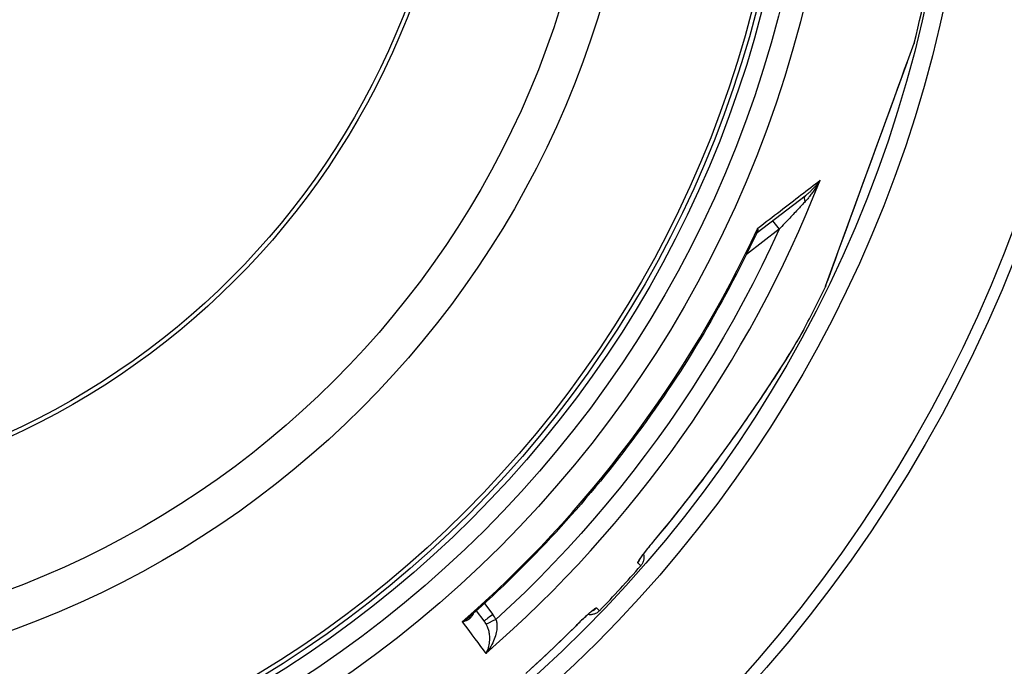
# Model space of a CAD drawing. Extents: x 112280 to 137735, y -2177 to 16835.
# Drawn here: x 115938 to 116395, y 10705 to 11005 of the extents above; entities that cross this region are included whole.
import ezdxf

# ---------------------------------------------------------------- set-up
doc = ezdxf.new("R2010")
doc.units = 0
doc.header["$LTSCALE"] = 2.5
doc.layers.add('VIDITELNÁ__ISO_', color=7, linetype='CONTINUOUS')
doc.layers.add('VIDITELNÁ_TENKÁ__ISO_', color=7, linetype='CONTINUOUS')

msp = doc.modelspace()

# ---------------------------------------------------------------- linework, layer by layer
at = {"layer": 'VIDITELNÁ__ISO_'}
for p, q in [((116352.84, 10994), (116352.78, 10993.8)), ((116311.81, 10881.23), (116349.68, 10985.3)), ((116280.07, 10906.1), (116302.31, 10923.16)), ((116311.79, 10881.21), (116311.73, 10881.04)), ((116301.65, 10861.26), (116301.65, 10861.26)), ((116202.11, 10770.78), (116202.11, 10770.78)), ((116185.9, 10753.08), (116185.9, 10753.08)), ((116153.55, 10726.1), (116149.97, 10730.85)), ((116153.55, 10726.1), (116153.55, 10726.1))]:
    msp.add_line(p, q, dxfattribs=at)
at = {"layer": 'VIDITELNÁ__ISO_', "flags": 128}
for points in [[(116280.07, 10906.1), (116279.97, 10906), (116279.86, 10905.88), (116279.76, 10905.75), (116279.69, 10905.62)], [(116279.69, 10905.62), (116278.2, 10902.47), (116276.69, 10899.33), (116275.16, 10896.2), (116273.62, 10893.08), (116272.05, 10889.97), (116270.46, 10886.87), (116268.85, 10883.78), (116267.22, 10880.7), (116265.57, 10877.63), (116263.91, 10874.57), (116262.22, 10871.52), (116260.51, 10868.48), (116258.79, 10865.45), (116257.04, 10862.43), (116255.28, 10859.43), (116253.5, 10856.44), (116251.7, 10853.45), (116249.88, 10850.49), (116248.04, 10847.53), (116246.18, 10844.58), (116244.31, 10841.65), (116242.41, 10838.73), (116240.5, 10835.82), (116238.56, 10832.92), (116236.61, 10830.03), (116234.64, 10827.15), (116232.66, 10824.29), (116230.65, 10821.44), (116228.63, 10818.61), (116226.58, 10815.78), (116224.52, 10812.97), (116222.45, 10810.17), (116220.35, 10807.39), (116218.24, 10804.62), (116216.11, 10801.86), (116213.96, 10799.12), (116211.79, 10796.39), (116209.61, 10793.68), (116207.41, 10790.98), (116205.2, 10788.29), (116202.96, 10785.62), (116200.71, 10782.96), (116198.45, 10780.32), (116196.16, 10777.69), (116193.86, 10775.07), (116191.54, 10772.47), (116189.2, 10769.88), (116186.85, 10767.31), (116184.48, 10764.75), (116182.1, 10762.21), (116179.7, 10759.68), (116177.28, 10757.17), (116174.85, 10754.68), (116172.41, 10752.2), (116169.94, 10749.74), (116167.47, 10747.29), (116164.97, 10744.86), (116162.46, 10742.44), (116159.94, 10740.04), (116157.4, 10737.66), (116154.85, 10735.29), (116152.28, 10732.94), (116149.69, 10730.61), (116147.1, 10728.29)], [(116301.65, 10861.26), (116301.26, 10860.52), (116300.83, 10859.74), (116300.36, 10858.91), (116299.87, 10858.04), (116299.34, 10857.12), (116298.78, 10856.16), (116298.19, 10855.16), (116297.57, 10854.12), (116296.91, 10853.04), (116296.23, 10851.92), (116295.52, 10850.76), (116294.78, 10849.56), (116294.01, 10848.32), (116293.22, 10847.05), (116292.39, 10845.74), (116291.54, 10844.39), (116290.66, 10843.02), (116289.76, 10841.61), (116288.83, 10840.17), (116287.88, 10838.7), (116286.9, 10837.21), (116285.91, 10835.7), (116284.89, 10834.16), (116283.86, 10832.6), (116282.8, 10831.02), (116281.73, 10829.42), (116280.64, 10827.8), (116279.52, 10826.16), (116278.39, 10824.5), (116277.25, 10822.82), (116276.09, 10821.14), (116274.91, 10819.44), (116273.72, 10817.72), (116272.52, 10816), (116271.3, 10814.27), (116270.08, 10812.54), (116268.84, 10810.79), (116267.59, 10809.04), (116266.32, 10807.28), (116265.05, 10805.52), (116263.76, 10803.75), (116262.47, 10801.97), (116261.17, 10800.2), (116259.85, 10798.42), (116258.53, 10796.63), (116257.2, 10794.85), (116255.86, 10793.07), (116254.52, 10791.29), (116253.17, 10789.51), (116251.81, 10787.73), (116250.44, 10785.96), (116249.07, 10784.18), (116247.69, 10782.41), (116246.3, 10780.64), (116244.91, 10778.87), (116243.51, 10777.11), (116240.68, 10773.58), (116237.84, 10770.08), (116234.96, 10766.59), (116232.07, 10763.12)], [(116232.07, 10763.12), (116231.49, 10762.42), (116230.91, 10761.73), (116230.34, 10761.03), (116229.79, 10760.35), (116229.25, 10759.68), (116228.74, 10759.02), (116228.25, 10758.39), (116227.79, 10757.79), (116227.36, 10757.22), (116227.16, 10756.95), (116226.97, 10756.69), (116226.79, 10756.44), (116226.62, 10756.2), (116226.46, 10755.97), (116226.31, 10755.76), (116226.18, 10755.57), (116226.06, 10755.39), (116225.95, 10755.23), (116225.86, 10755.09), (116225.79, 10754.97), (116225.73, 10754.88), (116225.7, 10754.82), (116225.69, 10754.8)], [(116227.37, 10757.23), (116227.46, 10756.87), (116227.52, 10756.51), (116227.56, 10756.14), (116227.58, 10755.77), (116227.58, 10755.41), (116227.55, 10755.04), (116227.5, 10754.67), (116227.43, 10754.31), (116227.34, 10753.95), (116227.22, 10753.6), (116227.09, 10753.26), (116226.93, 10752.92), (116226.75, 10752.6), (116226.56, 10752.29), (116226.34, 10751.99), (116226.1, 10751.7)], [(116203.87, 10730.99), (116203.85, 10730.98), (116203.8, 10730.94), (116203.71, 10730.87), (116203.6, 10730.79), (116203.47, 10730.69), (116203.31, 10730.57), (116203.14, 10730.43), (116202.96, 10730.28), (116202.76, 10730.12), (116202.55, 10729.94), (116202.33, 10729.75), (116202.1, 10729.55), (116201.86, 10729.33), (116201.6, 10729.11), (116201.07, 10728.63), (116200.51, 10728.12), (116199.93, 10727.58), (116199.32, 10727.01), (116198.7, 10726.42), (116198.06, 10725.81), (116197.42, 10725.18), (116196.78, 10724.55), (116196.14, 10723.91)], [(116206.99, 10730.84), (116206.73, 10730.59), (116206.45, 10730.34), (116206.15, 10730.12), (116205.85, 10729.91), (116205.53, 10729.73), (116205.2, 10729.56), (116204.86, 10729.42), (116204.51, 10729.29), (116204.16, 10729.19), (116203.79, 10729.11), (116203.43, 10729.05), (116203.06, 10729.02), (116202.69, 10729), (116202.32, 10729.01), (116201.96, 10729.05), (116201.59, 10729.1)], [(116196.14, 10723.91), (116192.94, 10720.72), (116189.71, 10717.56), (116186.46, 10714.41), (116183.19, 10711.28), (116181.54, 10709.73), (116179.9, 10708.18), (116178.25, 10706.64), (116176.6, 10705.11), (116174.94, 10703.58)]]:
    msp.add_lwpolyline(points, dxfattribs=at)
at = {"layer": 'VIDITELNÁ__ISO_'}
for radius in [660.5, 595, 595, 521.32, 513.29, 423]:
    msp.add_circle((115785, 11136.71), radius, dxfattribs=at)
for start, end in [(345.89188, 351.51522), (331.93542, 334.10812), (316.11572, 318.88428)]:
    msp.add_arc((115785, 11136.71), 585.5, start, end, dxfattribs=at)
for centre, major_axis, ratio, start_param, end_param in [((116283.12, 10902.13), (-3.05, 3.97), 0.878324, 6.283185, 6.283192), ((116309.99, 10882.08), (1.88, -0.68), 0.997533, 6.180402, 6.283185)]:
    msp.add_ellipse(centre, major_axis=major_axis, ratio=ratio, start_param=start_param, end_param=end_param, dxfattribs=at)
at = {"layer": 'VIDITELNÁ_TENKÁ__ISO_'}
for p, q in [((116349.73, 10985.47), (116352.84, 10994)), ((116287.23, 10911.59), (116290.25, 10907.66)), ((116290.25, 10907.66), (116275.07, 10896.01)), ((116226.1, 10751.7), (116224.69, 10752.99)), ((116153.69, 10734.23), (116157.52, 10729.14)), ((116206.99, 10730.84), (116205.58, 10732.14))]:
    msp.add_line(p, q, dxfattribs=at)
at = {"layer": 'VIDITELNÁ_TENKÁ__ISO_', "flags": 128}
for points in [[(116311.73, 10881.04), (116311.86, 10881.42), (116312.27, 10882.53), (116312.93, 10884.35), (116313.84, 10886.84), (116314.97, 10889.96), (116316.31, 10893.63), (116317.82, 10897.78), (116319.48, 10902.34), (116321.27, 10907.25), (116323.16, 10912.45), (116325.14, 10917.88), (116327.17, 10923.47), (116329.25, 10929.18), (116331.35, 10934.94), (116333.45, 10940.73), (116335.56, 10946.51), (116337.63, 10952.21), (116339.66, 10957.79), (116341.63, 10963.19), (116343.51, 10968.36), (116345.28, 10973.23), (116346.93, 10977.75), (116348.42, 10981.86), (116349.73, 10985.47)], [(116280.3, 10908.15), (116281.63, 10909.18), (116282.96, 10910.19), (116284.27, 10911.2), (116285.57, 10912.2), (116286.87, 10913.2), (116288.15, 10914.19), (116289.42, 10915.17), (116290.69, 10916.14), (116291.94, 10917.1), (116293.18, 10918.05), (116294.4, 10919), (116295.62, 10919.93), (116296.83, 10920.86), (116298.02, 10921.78), (116299.2, 10922.69), (116300.37, 10923.58), (116301.52, 10924.47), (116302.66, 10925.35), (116303.79, 10926.22), (116304.9, 10927.07), (116306.01, 10927.92), (116307.09, 10928.76), (116308.16, 10929.58), (116309.22, 10930.39)], [(116309.22, 10930.39), (116308.97, 10929.92), (116308.71, 10929.45), (116308.45, 10928.98), (116308.19, 10928.52), (116307.92, 10928.06), (116307.64, 10927.6), (116307.36, 10927.15), (116307.07, 10926.7), (116306.78, 10926.25), (116306.49, 10925.81), (116306.19, 10925.38), (116305.9, 10924.95), (116305.6, 10924.53), (116305.3, 10924.12), (116304.99, 10923.72), (116304.69, 10923.32), (116304.38, 10922.94), (116304.08, 10922.56), (116303.78, 10922.19), (116303.48, 10921.83), (116303.18, 10921.48), (116302.88, 10921.14), (116302.58, 10920.81), (116302.28, 10920.49)], [(116309.22, 10930.39), (116308.97, 10930.04), (116308.72, 10929.7), (116308.46, 10929.35), (116308.19, 10929.01), (116307.92, 10928.67), (116307.65, 10928.33), (116307.37, 10928), (116307.08, 10927.67), (116306.8, 10927.34), (116306.51, 10927.02), (116306.21, 10926.7), (116305.91, 10926.39), (116305.61, 10926.08), (116305.31, 10925.78), (116305.01, 10925.49), (116304.71, 10925.2), (116304.41, 10924.92), (116304.1, 10924.65), (116303.8, 10924.38), (116303.5, 10924.12), (116303.2, 10923.87), (116302.9, 10923.63), (116302.6, 10923.39), (116302.31, 10923.16)], [(116302.28, 10920.49), (116301.95, 10920.13), (116301.6, 10919.76), (116301.23, 10919.37), (116300.86, 10918.96), (116300.46, 10918.54), (116300.05, 10918.1), (116299.63, 10917.65), (116299.19, 10917.18), (116298.73, 10916.69), (116298.26, 10916.19), (116297.78, 10915.67), (116297.28, 10915.13), (116296.76, 10914.59), (116296.23, 10914.02), (116295.69, 10913.44), (116295.14, 10912.85), (116294.57, 10912.25), (116293.99, 10911.63), (116293.39, 10911), (116292.79, 10910.36), (116292.17, 10909.7), (116291.54, 10909.03), (116290.9, 10908.35), (116290.25, 10907.66)], [(116290.25, 10907.66), (116286.31, 10899.14), (116282.23, 10890.69), (116278.01, 10882.31), (116273.64, 10874), (116269.14, 10865.77), (116264.49, 10857.62), (116259.71, 10849.54), (116254.79, 10841.55), (116249.74, 10833.64), (116244.55, 10825.82), (116239.23, 10818.09), (116233.78, 10810.45), (116228.2, 10802.9), (116222.5, 10795.45), (116216.67, 10788.09), (116210.72, 10780.84), (116204.64, 10773.69), (116198.44, 10766.64), (116192.13, 10759.7), (116185.7, 10752.86), (116179.14, 10746.13), (116172.47, 10739.5), (116165.74, 10733.05), (116158.98, 10726.78)], [(116279.69, 10905.62), (116279.73, 10905.71), (116279.77, 10905.8), (116279.81, 10905.9), (116279.85, 10906), (116279.89, 10906.09), (116279.92, 10906.19), (116279.96, 10906.29), (116279.99, 10906.39), (116280.02, 10906.49), (116280.05, 10906.6), (116280.08, 10906.7), (116280.1, 10906.81), (116280.13, 10906.92), (116280.15, 10907.02), (116280.17, 10907.13), (116280.2, 10907.24), (116280.21, 10907.35), (116280.23, 10907.46), (116280.25, 10907.58), (116280.26, 10907.69), (116280.27, 10907.8), (116280.28, 10907.92), (116280.29, 10908.03), (116280.3, 10908.15)], [(116280.07, 10906.1), (116280.13, 10906.15), (116280.19, 10906.2), (116280.24, 10906.26), (116280.29, 10906.32), (116280.34, 10906.38), (116280.38, 10906.44), (116280.41, 10906.51), (116280.44, 10906.58), (116280.47, 10906.66), (116280.49, 10906.74), (116280.51, 10906.82), (116280.52, 10906.91), (116280.53, 10906.99), (116280.53, 10907.08), (116280.53, 10907.18), (116280.53, 10907.28), (116280.52, 10907.38), (116280.5, 10907.48), (116280.48, 10907.59), (116280.45, 10907.69), (116280.42, 10907.8), (116280.39, 10907.92), (116280.35, 10908.03), (116280.3, 10908.15)], [(116301.65, 10861.26), (116300.75, 10859.6), (116299.65, 10857.66), (116298.36, 10855.45), (116296.87, 10852.97), (116295.18, 10850.22), (116293.3, 10847.2), (116291.22, 10843.91), (116288.92, 10840.33), (116286.41, 10836.48), (116283.67, 10832.34), (116280.68, 10827.89), (116277.44, 10823.14), (116274.06, 10818.25), (116270.6, 10813.32), (116267.05, 10808.33), (116263.43, 10803.33), (116259.74, 10798.3), (116255.98, 10793.27), (116252.16, 10788.23), (116248.27, 10783.19), (116244.32, 10778.16), (116240.3, 10773.14), (116236.21, 10768.14), (116232.06, 10763.15)], [(116232.06, 10763.15), (116231.54, 10762.53), (116231.03, 10761.91), (116230.52, 10761.29), (116230.02, 10760.67), (116229.53, 10760.06), (116229.05, 10759.47), (116228.59, 10758.88), (116228.15, 10758.31), (116227.72, 10757.76), (116227.32, 10757.23), (116226.94, 10756.72), (116226.59, 10756.23), (116226.26, 10755.78), (116225.96, 10755.35), (116225.68, 10754.95), (116225.44, 10754.59), (116225.23, 10754.25), (116225.05, 10753.96), (116224.91, 10753.7), (116224.8, 10753.48), (116224.72, 10753.3), (116224.68, 10753.15), (116224.67, 10753.05), (116224.69, 10752.99)], [(116143.35, 10725.69), (116143.72, 10725.78), (116144.08, 10725.88), (116144.43, 10725.99), (116144.77, 10726.12), (116145.1, 10726.25), (116145.41, 10726.39), (116145.71, 10726.53), (116146, 10726.69), (116146.27, 10726.85), (116146.53, 10727.01), (116146.77, 10727.18), (116147, 10727.36), (116147.21, 10727.54), (116147.4, 10727.73), (116147.59, 10727.91), (116147.75, 10728.1), (116147.9, 10728.29), (116148.04, 10728.48), (116148.17, 10728.68), (116148.28, 10728.87), (116148.38, 10729.06), (116148.47, 10729.25), (116148.54, 10729.44), (116148.61, 10729.63)], [(116143.35, 10725.69), (116143.53, 10725.78), (116143.7, 10725.88), (116143.87, 10725.98), (116144.04, 10726.08), (116144.21, 10726.18), (116144.38, 10726.28), (116144.55, 10726.39), (116144.71, 10726.49), (116144.88, 10726.6), (116145.04, 10726.71), (116145.2, 10726.81), (116145.36, 10726.92), (116145.51, 10727.03), (116145.67, 10727.15), (116145.82, 10727.26), (116145.97, 10727.37), (116146.12, 10727.48), (116146.26, 10727.6), (116146.41, 10727.71), (116146.55, 10727.83), (116146.69, 10727.94), (116146.83, 10728.06), (116146.96, 10728.17), (116147.1, 10728.29)], [(116196.11, 10723.91), (116196.68, 10724.48), (116197.25, 10725.05), (116197.83, 10725.61), (116198.4, 10726.17), (116198.96, 10726.71), (116199.51, 10727.23), (116200.06, 10727.74), (116200.59, 10728.23), (116201.1, 10728.7), (116201.59, 10729.15), (116202.07, 10729.57), (116202.52, 10729.97), (116202.94, 10730.34), (116203.35, 10730.67), (116203.72, 10730.98), (116204.06, 10731.25), (116204.37, 10731.49), (116204.65, 10731.69), (116204.9, 10731.86), (116205.11, 10731.99), (116205.28, 10732.09), (116205.42, 10732.14), (116205.52, 10732.16), (116205.58, 10732.14)], [(116158.98, 10726.78), (116159.09, 10726.42), (116159.19, 10726.04), (116159.27, 10725.64), (116159.34, 10725.21), (116159.4, 10724.76), (116159.43, 10724.28), (116159.45, 10723.77), (116159.44, 10723.22), (116159.41, 10722.64), (116159.35, 10722.03), (116159.26, 10721.38), (116159.13, 10720.7), (116158.97, 10719.99), (116158.77, 10719.24), (116158.53, 10718.47), (116158.24, 10717.67), (116157.91, 10716.85), (116157.53, 10716.02), (116157.11, 10715.18), (116156.64, 10714.34), (116156.12, 10713.5), (116155.57, 10712.67), (116154.97, 10711.86), (116154.35, 10711.09)], [(116154.54, 10724.52), (116154.7, 10724.19), (116154.85, 10723.84), (116155.01, 10723.47), (116155.15, 10723.09), (116155.29, 10722.68), (116155.42, 10722.24), (116155.54, 10721.78), (116155.65, 10721.3), (116155.75, 10720.79), (116155.84, 10720.25), (116155.91, 10719.68), (116155.96, 10719.09), (116155.99, 10718.48), (116156, 10717.84), (116155.98, 10717.18), (116155.93, 10716.5), (116155.85, 10715.81), (116155.73, 10715.11), (116155.59, 10714.41), (116155.41, 10713.72), (116155.19, 10713.03), (116154.94, 10712.35), (116154.66, 10711.71), (116154.35, 10711.09)], [(116172.88, 10701.71), (116177.55, 10706.02), (116182.22, 10710.39), (116186.86, 10714.83), (116191.5, 10719.34), (116196.11, 10723.91)]]:
    msp.add_lwpolyline(points, dxfattribs=at)
at = {"layer": 'VIDITELNÁ_TENKÁ__ISO_'}
for radius in [654.97, 586.54, 531.82, 510.83, 508.84, 441, 357.59, 355.61]:
    msp.add_circle((115785, 11136.71), radius, dxfattribs=at)
for centre, major_axis, ratio, start_param, end_param in [((116347.8, 10985.98), (1.88, -0.68), 0.86915, 0, 0.100462), ((115785.79, 11135.68), (-446.07, -342.28), 0.999962, 1.631158, 2.113314), ((116305.35, 10919.19), (-3.04, 3.97), 0.403712, 0.000018, 0.952994), ((115784, 11138.02), (433.94, 332.97), 0.999962, 4.774738, 5.194929), ((116227.48, 10766.98), (4.59, -3.86), 0.033781, 0, 0.091213), ((116220.19, 10756.93), (-4.05, -4.42), 0.997266, 1.594971, 2.010326), ((116157.55, 10729.1), (-3.99, -3.01), 0.008726, 4.712465, 6.283185), ((116146.98, 10721.14), (-8.24, 11.52), 0.93427, 4.5426, 4.739034), ((116201.27, 10736.28), (-4.05, -4.42), 0.997266, 1.13126, 1.546622), ((115747.43, 11251.34), (420.16, -557.83), 0.000012, 5.941866, 6.03147), ((116145.89, 10720.45), (-6.77, 7.42), 0.947049, 4.427606, 4.613306), ((116159.01, 10726.74), (-4.48, -2.23), 0.008565, 4.714057, 6.232226), ((116191.89, 10728.15), (4.25, -4.24), 0.033781, 6.191972, 6.283185)]:
    msp.add_ellipse(centre, major_axis=major_axis, ratio=ratio, start_param=start_param, end_param=end_param, dxfattribs=at)

doc.saveas('drawing.dxf')
